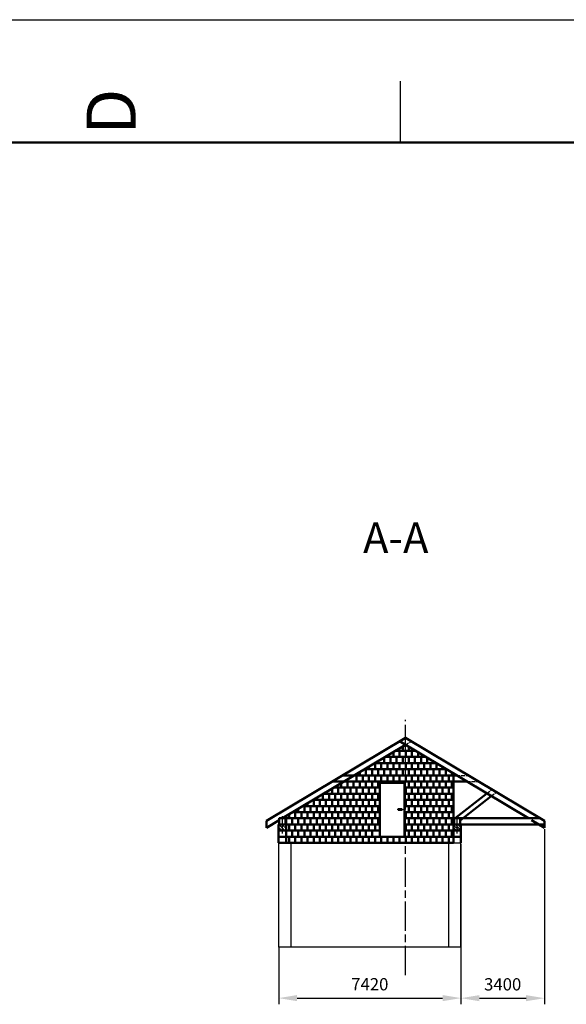
# Model space of a CAD drawing. Units: millimetres. Extents: x -7524 to 140976, y -64857 to 40143.
# Drawn here: x 74243 to 96496, y 24 to 40143 of the extents above; entities that cross this region are included whole.
import ezdxf
from ezdxf.enums import TextEntityAlignment as Align

# ---------------------------------------------------------------- set-up
doc = ezdxf.new("R2010")
doc.units = ezdxf.units.MM
doc.header["$LTSCALE"] = 500
for name, pattern in [('AM_ISO02W050', [7.5, 6, -1.5]), ('AM_ISO08W050', [18, 12, -1.5, 3, -1.5]), ('AM_ISO08W050x2', [9, 6, -0.75, 1.5, -0.75])]:
    doc.linetypes.add(name, pattern=pattern)
doc.layers.get('0').update_dxf_attribs({"color": 255, "lineweight": 0})
for name, color, linetype, lineweight in [('AM_0', 255, 'Continuous', 50), ('AM_10', 7, 'AM_ISO08W050', 50), ('AM_3', 6, 'AM_ISO02W050', 25), ('AM_4', 3, 'Continuous', 25), ('AM_5', 3, 'Continuous', 25), ('AM_6', 2, 'Continuous', 35), ('AM_7', 4, 'AM_ISO08W050', 25), ('AM_8', 1, 'Continuous', 25), ('AM_BOR', 7, 'Continuous', 50)]:
    doc.layers.add(name, color=color, linetype=linetype, lineweight=lineweight)
doc.styles.add('ACISOTS', font='isocp.shx', dxfattribs={"height": 1})
doc.styles.get("Standard").update_dxf_attribs({"font": 'ISOCP.SHX'})
doc.dimstyles.new('AM_CSN$0', dxfattribs={"dimtxt": 2, "dimasz": 1.5, "dimexe": 0.5, "dimexo": 0, "dimgap": 0.5, "dimtad": 1, "dimdsep": 46, "dimtxsty": 'Standard', "dimcen": 0, "dimclrd": 256, "dimclre": 256, "dimclrt": 2, "dimadec": 0, "dimazin": 2, "dimtp": 0.1, "dimtm": 0.1, "dimtfac": 0.71, "dimtmove": 0, "dimatfit": 3, "dimfxl": 0, "dimlwd": -1, "dimlwe": -1, "dimarcsym": 0})

# ---------------------------------------------------------------- blocks, each defined once
blk = doc.blocks.new('CSN_A4')
blk.add_line((200, 10), (200, 287))
at = {"layer": 'AM_BOR', "color": 1, "lineweight": 25}
for p, q in [((210, 297), (210, 0)), ((205, 102.5), (200, 102.5))]:
    blk.add_line(p, q, dxfattribs=at)
at = {"layer": 'AM_BOR', "color": 1, "lineweight": 25, "style": 'ACISOTS'}
blk.add_text('D', height=4, dxfattribs=at).set_placement((202.5, 125.5), align=Align.MIDDLE)
blk = doc.blocks.new('*D42')
at = {"layer": 'AM_5', "ltscale": 0.5}
for p, q in [((84786, 2349), (84786, 27)), ((92206, 2349), (92206, 27)), ((85536, 277), (91456, 277))]:
    blk.add_line(p, q, dxfattribs=at)
for points in [[(85536, 402), (85536, 152), (84786, 277)], [(91456, 402), (91456, 152), (92206, 277)]]:
    blk.add_solid(points, dxfattribs=at)
at = {"layer": 'Defpoints', "color": 0, "ltscale": 0.5}
for p in [(84786, 2349), (92206, 2349), (92206, 277)]:
    blk.add_point(p, dxfattribs=at)
at = {"layer": 'AM_5', "color": 2, "ltscale": 0.5, "insert": (88496, 777), "char_height": 500, "attachment_point": 5}
blk.add_mtext('7420', dxfattribs=at)
blk = doc.blocks.new('*D45')
at = {"layer": 'AM_5', "ltscale": 0.5}
for p, q in [((95606, 7166), (95606, 24)), ((92206, 6554), (92206, 24)), ((92956, 274), (94856, 274))]:
    blk.add_line(p, q, dxfattribs=at)
for points in [[(92956, 399), (92956, 149), (92206, 274)], [(94856, 399), (94856, 149), (95606, 274)]]:
    blk.add_solid(points, dxfattribs=at)
at = {"layer": 'Defpoints', "color": 0, "ltscale": 0.5}
for p in [(95606, 7166), (92206, 6554), (95606, 274)]:
    blk.add_point(p, dxfattribs=at)
at = {"layer": 'AM_5', "color": 2, "ltscale": 0.5, "insert": (93906, 774), "char_height": 500, "attachment_point": 5}
blk.add_mtext('3400', dxfattribs=at)

msp = doc.modelspace()

# ---------------------------------------------------------------- hatches: boundary and pattern name
at = {"layer": 'AM_8'}
h = msp.add_hatch(dxfattribs=at)
h.set_pattern_fill('_U', color=256, scale=86.4, angle=135, style=0, pattern_type=0)
h.set_pattern_definition([(135, (39450.36, -33081.35), (-61.09403, -61.09403), [])])
h.paths.add_polyline_path([(84785.762, 7353.247), (84785.762, 7103.247), (85085.762, 7103.247), (85085.762, 7353.247)])
h = msp.add_hatch(dxfattribs=at)
h.set_pattern_fill('_U', color=256, scale=69.12, angle=135, style=0, pattern_type=0)
h.set_pattern_definition([(135, (39450.36, -33081.35), (-48.87522, -48.87522), [])])
h.paths.add_polyline_path([(91905.762, 7353.247), (91905.762, 7103.247), (92205.762, 7103.247), (92205.762, 7353.247)])

# ---------------------------------------------------------------- linework, layer by layer
at = {"layer": 'AM_0'}
for p, q in [((84285.762, 7506.241), (89945.762, 10886.545)), ((95605.762, 7506.241), (89945.762, 10886.545)), ((84935.762, 7603.247), (89945.762, 10595.354)), ((94955.762, 7603.247), (89701.975, 10740.949)), ((89835.762, 10353.247), (89835.762, 10529.659)), ((90085.762, 10353.247), (90085.762, 10511.742)), ((89085.762, 9853.247), (89085.762, 10081.738)), ((89121.775, 10103.247), (90769.748, 10103.247)), ((89335.762, 9853.247), (89335.762, 10103.247)), ((89460.762, 10103.247), (89460.762, 10305.699)), ((89460.762, 10103.247), (89460.762, 10231.045)), ((89540.376, 10353.247), (90351.147, 10353.247)), ((89585.762, 9853.247), (89585.762, 10103.247)), ((89710.762, 10103.247), (89710.762, 10353.247)), ((89835.762, 9853.247), (89835.762, 10103.247)), ((89960.762, 10103.247), (89960.762, 10353.247)), ((90085.762, 9853.247), (90085.762, 10103.247)), ((90210.762, 10103.247), (90210.762, 10353.247)), ((90335.762, 9853.247), (90335.762, 10103.247)), ((90460.762, 10103.247), (90460.762, 10287.782)), ((90585.762, 9853.247), (90585.762, 10103.247)), ((90835.762, 9853.247), (90835.762, 10063.822)), ((88460.762, 9603.247), (88460.762, 9708.472)), ((88703.174, 9853.247), (91188.35, 9853.247)), ((88710.762, 9853.247), (88710.762, 9857.778)), ((88710.762, 9603.247), (88710.762, 9853.247)), ((88835.762, 9853.247), (88835.762, 9932.432)), ((88960.762, 9603.247), (88960.762, 9853.247)), ((89210.762, 9603.247), (89210.762, 9853.247)), ((89460.762, 9603.247), (89460.762, 9853.247)), ((89460.762, 9603.247), (89460.762, 9853.247)), ((89710.762, 9603.247), (89710.762, 9853.247)), ((89960.762, 9603.247), (89960.762, 9853.247)), ((90210.762, 9603.247), (90210.762, 9853.247)), ((90460.762, 9603.247), (90460.762, 9853.247)), ((90710.762, 9603.247), (90710.762, 9853.247)), ((90960.762, 9603.247), (90960.762, 9853.247)), ((91085.762, 9853.247), (91085.762, 9914.515)), ((91210.762, 9603.247), (91210.762, 9853.247)), ((91460.762, 9603.247), (91460.762, 9690.555)), ((87865.971, 9353.247), (87378.398, 9353.247)), ((87865.971, 9353.247), (91905.762, 9353.247)), ((87960.762, 9103.247), (87960.762, 9353.247)), ((88085.762, 9353.247), (88085.762, 9484.512)), ((88194.412, 9353.247), (88681.984, 9353.247)), ((88210.762, 9103.247), (88210.762, 9353.247)), ((88284.572, 9603.247), (91606.951, 9603.247)), ((88335.762, 9353.247), (88335.762, 9603.247)), ((88460.762, 9103.247), (88460.762, 9353.247)), ((88585.762, 9353.247), (88585.762, 9603.247)), ((88613.013, 9603.247), (89100.586, 9603.247)), ((88710.762, 9103.247), (88710.762, 9353.247)), ((88835.762, 9353.247), (88835.762, 9603.247)), ((88960.762, 9103.247), (88960.762, 9353.247)), ((89085.762, 9353.247), (89085.762, 9603.247)), ((89210.762, 9103.247), (89210.762, 9353.247)), ((89335.762, 9353.247), (89335.762, 9603.247)), ((89460.762, 9103.247), (89460.762, 9353.247)), ((89585.762, 9353.247), (89585.762, 9603.247)), ((89710.762, 9103.247), (89710.762, 9353.247)), ((89835.762, 9353.247), (89835.762, 9603.247)), ((89960.762, 9103.247), (89960.762, 9353.247)), ((90085.762, 9353.247), (90085.762, 9603.247)), ((90210.762, 9103.247), (90210.762, 9353.247)), ((90335.762, 9353.247), (90335.762, 9603.247)), ((90460.762, 9103.247), (90460.762, 9353.247)), ((90585.762, 9353.247), (90585.762, 9603.247)), ((90710.762, 9103.247), (90710.762, 9353.247)), ((90835.762, 9353.247), (90835.762, 9603.247)), ((90960.762, 9103.247), (90960.762, 9353.247)), ((91085.762, 9353.247), (91085.762, 9603.247)), ((91210.762, 9103.247), (91210.762, 9353.247)), ((91335.762, 9353.247), (91335.762, 9603.247)), ((91460.762, 9103.247), (91460.762, 9353.247)), ((91585.762, 9353.247), (91585.762, 9603.247)), ((91710.762, 9103.247), (91710.762, 9353.247)), ((91835.762, 9353.247), (91835.762, 9466.595)), ((91905.762, 9424.789), (91905.762, 7353.247)), ((91905.762, 9353.247), (92025.552, 9353.247)), ((87447.37, 9103.247), (86959.797, 9103.247)), ((87028.768, 8853.247), (88910.762, 8853.247)), ((87085.762, 8853.247), (87085.762, 8887.285)), ((87210.762, 8603.247), (87210.762, 8853.247)), ((87335.762, 8853.247), (87335.762, 9036.591)), ((87447.37, 9103.247), (91905.762, 9103.247)), ((87460.762, 8603.247), (87460.762, 8853.247)), ((87585.762, 9103.247), (87585.762, 9185.898)), ((87585.762, 8853.247), (87585.762, 9103.247)), ((87710.762, 8603.247), (87710.762, 8853.247)), ((87835.762, 8853.247), (87835.762, 9103.247)), ((87960.762, 8603.247), (87960.762, 8853.247)), ((88085.762, 8853.247), (88085.762, 9103.247)), ((88210.762, 8603.247), (88210.762, 8853.247)), ((88335.762, 8853.247), (88335.762, 9103.247)), ((88460.762, 8603.247), (88460.762, 8853.247)), ((88585.762, 8853.247), (88585.762, 9103.247)), ((88710.762, 8603.247), (88710.762, 8853.247)), ((88835.762, 8853.247), (88835.762, 9103.247)), ((89835.762, 9053.247), (89835.762, 9103.247)), ((89910.762, 8853.247), (91905.762, 8853.247)), ((89960.762, 8603.247), (89960.762, 8853.247)), ((90085.762, 8853.247), (90085.762, 9103.247)), ((90210.762, 8603.247), (90210.762, 8853.247)), ((90335.762, 8853.247), (90335.762, 9103.247)), ((90460.762, 8603.247), (90460.762, 8853.247)), ((90585.762, 8853.247), (90585.762, 9103.247)), ((90710.762, 8603.247), (90710.762, 8853.247)), ((90835.762, 8853.247), (90835.762, 9103.247)), ((90960.762, 8603.247), (90960.762, 8853.247)), ((91085.762, 8853.247), (91085.762, 9103.247)), ((91210.762, 8603.247), (91210.762, 8853.247)), ((91335.762, 8853.247), (91335.762, 9103.247)), ((91460.762, 8603.247), (91460.762, 8853.247)), ((91585.762, 8853.247), (91585.762, 9103.247)), ((91710.762, 8603.247), (91710.762, 8853.247)), ((91835.762, 8853.247), (91835.762, 9103.247)), ((91905.762, 9103.247), (92444.154, 9103.247)), ((86335.762, 8353.247), (86335.762, 8439.364)), ((86585.762, 8353.247), (86585.762, 8588.671)), ((86610.167, 8603.247), (88910.762, 8603.247)), ((86710.762, 8603.247), (86710.762, 8663.324)), ((86835.762, 8353.247), (86835.762, 8603.247)), ((86960.762, 8603.247), (86960.762, 8812.631)), ((87085.762, 8353.247), (87085.762, 8603.247)), ((87335.762, 8353.247), (87335.762, 8603.247)), ((87585.762, 8353.247), (87585.762, 8603.247)), ((87835.762, 8353.247), (87835.762, 8603.247)), ((88085.762, 8353.247), (88085.762, 8603.247)), ((88335.762, 8353.247), (88335.762, 8603.247)), ((88585.762, 8353.247), (88585.762, 8603.247)), ((88835.762, 8353.247), (88835.762, 8603.247)), ((89910.762, 8603.247), (91905.762, 8603.247)), ((90085.762, 8353.247), (90085.762, 8603.247)), ((90335.762, 8353.247), (90335.762, 8603.247)), ((90585.762, 8353.247), (90585.762, 8603.247)), ((90835.762, 8353.247), (90835.762, 8603.247)), ((91085.762, 8353.247), (91085.762, 8603.247)), ((91335.762, 8353.247), (91335.762, 8603.247)), ((91585.762, 8353.247), (91585.762, 8603.247)), ((91835.762, 8353.247), (91835.762, 8603.247)), ((91977.509, 7603.247), (93258.602, 8616.836)), ((92180.762, 7509.03), (93442.285, 8507.136)), ((85772.964, 8103.247), (88910.762, 8103.247)), ((85835.762, 7853.247), (85835.762, 8103.247)), ((85960.762, 8103.247), (85960.762, 8215.404)), ((86085.762, 7853.247), (86085.762, 8103.247)), ((86191.566, 8353.247), (88910.762, 8353.247)), ((86210.762, 8103.247), (86210.762, 8353.247)), ((86335.762, 7853.247), (86335.762, 8103.247)), ((86460.762, 8103.247), (86460.762, 8353.247)), ((86585.762, 7853.247), (86585.762, 8103.247)), ((86710.762, 8103.247), (86710.762, 8353.247)), ((86835.762, 7853.247), (86835.762, 8103.247)), ((86960.762, 8103.247), (86960.762, 8353.247)), ((87085.762, 7853.247), (87085.762, 8103.247)), ((87210.762, 8103.247), (87210.762, 8353.247)), ((87335.762, 7853.247), (87335.762, 8103.247)), ((87460.762, 8103.247), (87460.762, 8353.247)), ((87585.762, 7853.247), (87585.762, 8103.247)), ((87710.762, 8103.247), (87710.762, 8353.247)), ((87835.762, 7853.247), (87835.762, 8103.247)), ((87960.762, 8103.247), (87960.762, 8353.247)), ((88085.762, 7853.247), (88085.762, 8103.247)), ((88210.762, 8103.247), (88210.762, 8353.247)), ((88335.762, 7853.247), (88335.762, 8103.247)), ((88460.762, 8103.247), (88460.762, 8353.247)), ((88585.762, 7853.247), (88585.762, 8103.247)), ((88710.762, 8103.247), (88710.762, 8353.247)), ((88835.762, 7853.247), (88835.762, 8103.247)), ((89910.762, 8353.247), (91905.762, 8353.247)), ((89910.762, 8103.247), (91905.762, 8103.247)), ((89960.762, 8103.247), (89960.762, 8353.247)), ((90085.762, 7853.247), (90085.762, 8103.247)), ((90210.762, 8103.247), (90210.762, 8353.247)), ((90335.762, 7853.247), (90335.762, 8103.247)), ((90460.762, 8103.247), (90460.762, 8353.247)), ((90585.762, 7853.247), (90585.762, 8103.247)), ((90710.762, 8103.247), (90710.762, 8353.247)), ((90835.762, 7853.247), (90835.762, 8103.247)), ((90960.762, 8103.247), (90960.762, 8353.247)), ((91085.762, 7853.247), (91085.762, 8103.247)), ((91210.762, 8103.247), (91210.762, 8353.247)), ((91335.762, 7853.247), (91335.762, 8103.247)), ((91460.762, 8103.247), (91460.762, 8353.247)), ((91585.762, 7853.247), (91585.762, 8103.247)), ((91710.762, 8103.247), (91710.762, 8353.247)), ((91835.762, 7853.247), (91835.762, 8103.247)), ((85210.762, 7603.247), (85210.762, 7767.484)), ((85354.363, 7853.247), (88910.762, 7853.247)), ((85460.762, 7603.247), (85460.762, 7853.247)), ((85585.762, 7853.247), (85585.762, 7991.444)), ((85710.762, 7603.247), (85710.762, 7853.247)), ((85960.762, 7603.247), (85960.762, 7853.247)), ((86210.762, 7603.247), (86210.762, 7853.247)), ((86460.762, 7603.247), (86460.762, 7853.247)), ((86710.762, 7603.247), (86710.762, 7853.247)), ((86960.762, 7603.247), (86960.762, 7853.247)), ((87210.762, 7603.247), (87210.762, 7853.247)), ((87460.762, 7603.247), (87460.762, 7853.247)), ((87710.762, 7603.247), (87710.762, 7853.247)), ((87960.762, 7603.247), (87960.762, 7853.247)), ((88210.762, 7603.247), (88210.762, 7853.247)), ((88460.762, 7603.247), (88460.762, 7853.247)), ((88710.762, 7603.247), (88710.762, 7853.247)), ((89910.762, 7853.247), (91905.762, 7853.247)), ((89960.762, 7603.247), (89960.762, 7853.247)), ((90210.762, 7603.247), (90210.762, 7853.247)), ((90460.762, 7603.247), (90460.762, 7853.247)), ((90710.762, 7603.247), (90710.762, 7853.247)), ((90960.762, 7603.247), (90960.762, 7853.247)), ((91210.762, 7603.247), (91210.762, 7853.247)), ((91460.762, 7603.247), (91460.762, 7853.247)), ((91710.762, 7603.247), (91710.762, 7853.247)), ((84285.762, 7215.049), (84810.762, 7528.593)), ((84285.762, 7506.241), (84285.762, 7215.049)), ((84785.762, 7103.247), (84785.762, 7353.247)), ((84785.762, 7353.247), (85085.762, 7353.247)), ((85085.762, 7603.247), (88910.762, 7603.247)), ((85085.762, 7353.247), (85085.762, 7603.247)), ((85085.762, 7103.247), (85085.762, 7353.247)), ((85085.762, 7353.247), (88910.762, 7353.247)), ((85210.762, 7103.247), (85210.762, 7353.247)), ((85335.762, 7353.247), (85335.762, 7603.247)), ((85335.762, 7353.247), (85335.762, 7603.247)), ((85460.762, 7103.247), (85460.762, 7353.247)), ((85585.762, 7353.247), (85585.762, 7603.247)), ((85710.762, 7103.247), (85710.762, 7353.247)), ((85835.762, 7353.247), (85835.762, 7603.247)), ((85960.762, 7103.247), (85960.762, 7353.247)), ((86085.762, 7353.247), (86085.762, 7603.247)), ((86210.762, 7103.247), (86210.762, 7353.247)), ((86335.762, 7353.247), (86335.762, 7603.247)), ((86460.762, 7103.247), (86460.762, 7353.247)), ((86585.762, 7353.247), (86585.762, 7603.247)), ((86710.762, 7103.247), (86710.762, 7353.247)), ((86835.762, 7353.247), (86835.762, 7603.247)), ((86960.762, 7103.247), (86960.762, 7353.247)), ((87085.762, 7353.247), (87085.762, 7603.247)), ((87210.762, 7103.247), (87210.762, 7353.247)), ((87335.762, 7353.247), (87335.762, 7603.247)), ((87460.762, 7103.247), (87460.762, 7353.247)), ((87585.762, 7353.247), (87585.762, 7603.247)), ((87710.762, 7103.247), (87710.762, 7353.247)), ((87835.762, 7353.247), (87835.762, 7603.247)), ((87960.762, 7103.247), (87960.762, 7353.247)), ((88085.762, 7353.247), (88085.762, 7603.247)), ((88210.762, 7103.247), (88210.762, 7353.247)), ((88335.762, 7353.247), (88335.762, 7603.247)), ((88460.762, 7103.247), (88460.762, 7353.247)), ((88585.762, 7353.247), (88585.762, 7603.247)), ((88710.762, 7103.247), (88710.762, 7353.247)), ((88835.762, 7353.247), (88835.762, 7603.247)), ((89910.762, 7603.247), (91905.762, 7603.247)), ((89910.762, 7353.247), (91905.762, 7353.247)), ((89960.762, 7103.247), (89960.762, 7353.247)), ((90085.762, 7353.247), (90085.762, 7603.247)), ((90210.762, 7103.247), (90210.762, 7353.247)), ((90335.762, 7353.247), (90335.762, 7603.247)), ((90460.762, 7103.247), (90460.762, 7353.247)), ((90585.762, 7353.247), (90585.762, 7603.247)), ((90710.762, 7103.247), (90710.762, 7353.247)), ((90835.762, 7353.247), (90835.762, 7603.247)), ((90960.762, 7103.247), (90960.762, 7353.247)), ((91085.762, 7353.247), (91085.762, 7603.247)), ((91210.762, 7103.247), (91210.762, 7353.247)), ((91335.762, 7353.247), (91335.762, 7603.247)), ((91460.762, 7103.247), (91460.762, 7353.247)), ((91585.762, 7353.247), (91585.762, 7603.247)), ((91710.762, 7103.247), (91710.762, 7353.247)), ((91835.762, 7353.247), (91835.762, 7603.247)), ((91905.762, 7103.247), (91905.762, 7353.247)), ((91905.762, 7353.247), (92205.762, 7353.247)), ((92180.762, 7603.247), (95443.334, 7603.247)), ((92205.762, 7103.247), (92205.762, 7353.247)), ((92205.762, 7353.247), (95605.762, 7353.247)), ((95605.762, 7215.049), (95080.762, 7528.593)), ((95605.762, 7506.241), (95605.762, 7215.049)), ((84785.762, 6853.247), (84785.762, 7103.247)), ((84785.762, 7103.247), (85085.762, 7103.247)), ((84785.762, 7103.247), (88910.762, 7103.247)), ((84785.762, 6853.247), (84785.762, 7103.247)), ((84785.762, 6603.247), (84785.762, 6853.247)), ((84785.762, 6853.247), (85085.762, 6853.247)), ((84785.762, 6853.247), (91905.762, 6853.247)), ((84785.762, 6603.247), (84785.762, 6853.247)), ((85085.762, 6853.247), (85085.762, 7103.247)), ((85085.762, 6853.247), (85085.762, 7103.247)), ((85085.762, 6603.247), (85085.762, 6853.247)), ((85210.762, 6603.247), (85210.762, 6853.247)), ((85335.762, 6853.247), (85335.762, 7103.247)), ((85460.762, 6603.247), (85460.762, 6853.247)), ((85585.762, 6853.247), (85585.762, 7103.247)), ((85710.762, 6603.247), (85710.762, 6853.247)), ((85835.762, 6853.247), (85835.762, 7103.247)), ((85960.762, 6603.247), (85960.762, 6853.247)), ((86085.762, 6853.247), (86085.762, 7103.247)), ((86210.762, 6603.247), (86210.762, 6853.247)), ((86335.762, 6853.247), (86335.762, 7103.247)), ((86460.762, 6603.247), (86460.762, 6853.247)), ((86585.762, 6853.247), (86585.762, 7103.247)), ((86710.762, 6603.247), (86710.762, 6853.247)), ((86835.762, 6853.247), (86835.762, 7103.247)), ((86960.762, 6603.247), (86960.762, 6853.247)), ((87085.762, 6853.247), (87085.762, 7103.247)), ((87210.762, 6603.247), (87210.762, 6853.247)), ((87335.762, 6853.247), (87335.762, 7103.247)), ((87460.762, 6603.247), (87460.762, 6853.247)), ((87585.762, 6853.247), (87585.762, 7103.247)), ((87710.762, 6603.247), (87710.762, 6853.247)), ((87835.762, 6853.247), (87835.762, 7103.247)), ((87960.762, 6603.247), (87960.762, 6853.247)), ((88085.762, 6853.247), (88085.762, 7103.247)), ((88210.762, 6603.247), (88210.762, 6853.247)), ((88335.762, 6853.247), (88335.762, 7103.247)), ((88460.762, 6603.247), (88460.762, 6853.247)), ((88585.762, 6853.247), (88585.762, 7103.247)), ((88710.762, 6603.247), (88710.762, 6853.247)), ((88910.762, 6853.247), (88910.762, 7103.247)), ((88960.762, 6603.247), (88960.762, 6853.247)), ((89210.762, 6603.247), (89210.762, 6853.247)), ((89460.762, 6603.247), (89460.762, 6853.247)), ((89710.762, 6603.247), (89710.762, 6853.247)), ((89910.762, 6853.247), (89910.762, 7103.247)), ((89910.762, 7103.247), (91905.762, 7103.247)), ((89960.762, 6603.247), (89960.762, 6853.247)), ((90085.762, 6853.247), (90085.762, 7103.247)), ((90210.762, 6603.247), (90210.762, 6853.247)), ((90335.762, 6853.247), (90335.762, 7103.247)), ((90460.762, 6603.247), (90460.762, 6853.247)), ((90585.762, 6853.247), (90585.762, 7103.247)), ((90710.762, 6603.247), (90710.762, 6853.247)), ((90835.762, 6853.247), (90835.762, 7103.247)), ((90960.762, 6603.247), (90960.762, 6853.247)), ((91085.762, 6853.247), (91085.762, 7103.247)), ((91210.762, 6603.247), (91210.762, 6853.247)), ((91335.762, 6853.247), (91335.762, 7103.247)), ((91460.762, 6603.247), (91460.762, 6853.247)), ((91585.762, 6853.247), (91585.762, 7103.247)), ((91710.762, 6603.247), (91710.762, 6853.247)), ((91835.762, 6853.247), (91835.762, 7103.247)), ((91905.762, 6853.247), (91905.762, 7103.247)), ((91905.762, 7103.247), (92205.762, 7103.247)), ((91905.762, 6603.247), (91905.762, 6853.247)), ((91905.762, 6853.247), (92205.762, 6853.247)), ((92205.762, 6853.247), (92205.762, 7103.247)), ((92205.762, 6603.247), (92205.762, 6853.247)), ((84785.762, 6603.247), (91905.762, 6603.247))]:
    msp.add_line(p, q, dxfattribs=at)
for points in [[(88910.762, 9053.247), (89910.762, 9053.247), (89910.762, 6853.247), (88910.762, 6853.247)], [(89809.876, 7982.172), (89652.928, 7982.172), (89652.928, 7954.893), (89809.876, 7954.893)], [(84810.762, 7353.247), (85060.762, 7353.247), (85060.762, 7603.247), (84810.762, 7603.247)], [(91930.762, 7353.247), (92180.762, 7353.247), (92180.762, 7603.247), (91930.762, 7603.247)]]:
    msp.add_lwpolyline(points, close=True, dxfattribs=at)
at = {"layer": 'AM_3', "ltscale": 0.05}
for p, q in [((89945.762, 10595.354), (90189.548, 10740.949)), ((92025.552, 9353.247), (92513.125, 9353.247)), ((92444.154, 9103.247), (92931.726, 9103.247)), ((93258.602, 8616.836), (93468.331, 8782.772)), ((93442.285, 8507.136), (93652.014, 8673.072))]:
    msp.add_line(p, q, dxfattribs=at)
at = {"layer": 'AM_3', "ltscale": 0.2}
msp.add_line((85085.762, 7103.247), (85085.762, 6603.247), dxfattribs=at)
at = {"layer": 'AM_4'}
for p, q in [((84785.762, 6603.247), (84785.762, 2349)), ((84785.762, 6603.247), (92205.762, 6603.247)), ((85285.762, 6603.247), (85285.762, 2349)), ((91705.762, 6603.247), (91705.762, 2349)), ((92205.762, 2349), (92205.762, 6603.247)), ((92205.762, 2349), (84785.762, 2349))]:
    msp.add_line(p, q, dxfattribs=at)
at = {"layer": 'AM_6'}
msp.add_lwpolyline([(85085.762, 6603.247), (85085.762, 7692.831), (89945.762, 10595.354), (91905.762, 9424.789), (91905.762, 6603.247), (85085.762, 6603.247)], dxfattribs=at)
at = {"layer": 'AM_7', "ltscale": 0.2}
msp.add_line((89945.762, 1212.241), (89945.762, 11615.065), dxfattribs=at)
at = {"layer": 'AM_7', "linetype": 'AM_ISO08W050x2'}
for p, q in [((84935.762, 6978.247), (84935.762, 7693.467)), ((92055.762, 6978.247), (92055.762, 7693.467))]:
    msp.add_line(p, q, dxfattribs=at)

# ---------------------------------------------------------------- block references
at = {"layer": 'AM_0', "lineweight": 0, "xscale": 500, "yscale": 500, "zscale": 500, "rotation": 90}
msp.add_blockref('CSN_A4', (140975.576, -64856.6), dxfattribs=at)

# ---------------------------------------------------------------- texts
at = {"layer": 'AM_10', "color": 7, "insert": (89552.941, 18870.984), "char_height": 1250, "attachment_point": 5, "style": 'ACISOTS'}
msp.add_mtext('A-A', dxfattribs=at)

# ---------------------------------------------------------------- dimensions: what is measured, and where the dimension line sits
at = {"layer": 'AM_5', "ltscale": 0.5}
for base, p1, p2, picture, middle in [((95605.762, 274.241), (92205.762, 6554), (95605.762, 7165.802), '*D45', (93905.762, 774.241)), ((92205.762, 276.676), (84785.762, 2349), (92205.762, 2349), '*D42', (88495.762, 776.725))]:
    dim = msp.add_linear_dim(base=base, p1=p1, p2=p2, dimstyle='AM_CSN$0', override={"dimscale": 500, "dimtxt": 1, "dimdec": 0}, dxfattribs=at)
    dim.commit()
    dim.dimension.update_dxf_attribs({"geometry": picture, "text_midpoint": middle})

doc.saveas('drawing.dxf')
